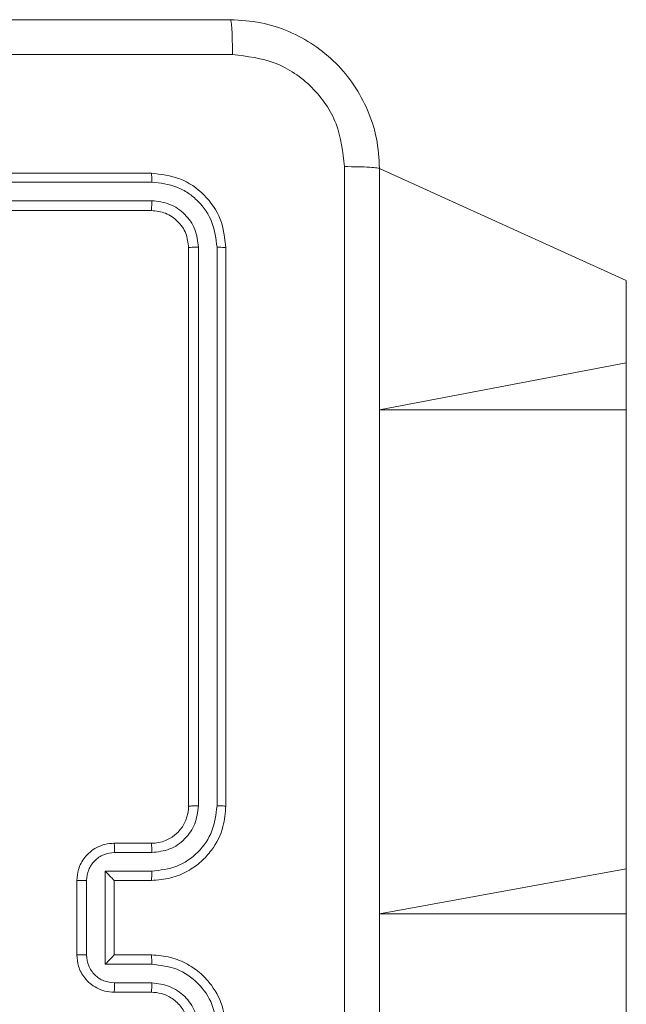
# Model space of a CAD drawing. Units: millimetres. Extents: x 1.3 to 19.3, y 3.5 to 28.3.
# Drawn here: x 8 to 8, y 22.2 to 22.4 of the extents above; entities that cross this region are included whole.
import ezdxf

# ---------------------------------------------------------------- set-up
doc = ezdxf.new("R2010")
doc.units = ezdxf.units.MM

msp = doc.modelspace()

# ---------------------------------------------------------------- linework, layer by layer
at = {"color": 7, "linetype": 'Continuous', "lineweight": 18}
for p, q in [((7.99885, 22.33751), (8.02535, 22.32548)), ((7.97435, 22.33701), (7.91435, 22.33701)), ((7.97439, 22.33606), (7.91435, 22.33606)), ((7.97439, 22.33406), (7.91435, 22.33406)), ((7.97435, 22.33301), (7.91435, 22.33301)), ((7.97835, 22.26901), (7.97835, 22.32901)), ((7.9794, 22.26902), (7.9794, 22.32906)), ((7.9814, 22.26902), (7.9814, 22.32906)), ((7.98235, 22.26901), (7.98235, 22.32901)), ((8.02535, 22.31663), (8.02535, 22.32548)), ((8.02535, 22.31159), (8.02535, 22.31663)), ((8.02535, 22.26228), (8.02535, 22.31159)), ((7.97035, 22.26501), (7.97435, 22.26501)), ((7.97039, 22.26401), (7.97439, 22.26401)), ((7.96939, 22.26201), (7.97439, 22.26201)), ((7.96939, 22.25201), (7.96939, 22.26201)), ((8.02535, 22.25742), (8.02535, 22.26228)), ((7.96635, 22.25301), (7.96635, 22.26101)), ((7.96739, 22.25301), (7.96739, 22.26101)), ((7.97035, 22.26101), (7.97435, 22.26101)), ((7.97035, 22.26101), (7.97035, 22.26101)), ((7.97035, 22.25301), (7.97035, 22.26101)), ((8.02535, 22.05079), (8.02535, 22.25742)), ((7.97435, 22.25301), (7.97035, 22.25301)), ((7.97035, 22.25301), (7.97035, 22.25301)), ((7.97439, 22.25201), (7.96939, 22.25201)), ((7.97439, 22.25001), (7.97039, 22.25001)), ((7.97435, 22.24901), (7.97035, 22.24901))]:
    msp.add_line(p, q, dxfattribs=at)
at = {"color": 8, "linetype": 'Continuous', "lineweight": 18}
for p, q in [((7.99885, 22.31159), (8.02535, 22.31663)), ((7.99885, 22.31159), (8.02535, 22.31159)), ((7.99885, 22.25742), (8.02535, 22.26228)), ((7.99885, 22.25742), (8.02535, 22.25742))]:
    msp.add_line(p, q, dxfattribs=at)
at = {"color": 7, "linetype": 'Continuous', "lineweight": 18}
msp.add_arc((7.97435, 22.26901), 0.004, 269.9988, 0.0005, dxfattribs=at)
for points, knots in [([(7.82185, 22.35351), (7.83973, 22.35351), (7.87549, 22.35351), (7.9292, 22.35351), (7.96497, 22.35351), (7.98285, 22.35351)], [0, 0, 0, 0, 0.333296, 0.666701, 1, 1, 1, 1]), ([(7.98285, 22.35351), (7.98287, 22.35345), (7.98293, 22.35334), (7.983, 22.35249), (7.98305, 22.35125), (7.98306, 22.35025), (7.98306, 22.34976)], [0, 0, 0, 0, 0.250387, 0.50011, 0.750067, 1, 1, 1, 1]), ([(7.98285, 22.35351), (7.98394, 22.35344), (7.98609, 22.35332), (7.99009, 22.35202), (7.99445, 22.34911), (7.99736, 22.34475), (7.99865, 22.34075), (7.99878, 22.3386), (7.99885, 22.33751)], [0, 0, 0, 0, 0.130546, 0.257578, 0.500016, 0.742662, 0.869631, 1, 1, 1, 1]), ([(7.98306, 22.34976), (7.96962, 22.34976), (7.94273, 22.34975), (7.91581, 22.34975), (7.90235, 22.34975)], [0, 0, 0, 0, 0.500008, 1, 1, 1, 1]), ([(7.99509, 22.33772), (7.99491, 22.3393), (7.99455, 22.34245), (7.99177, 22.34643), (7.98778, 22.3492), (7.98464, 22.34957), (7.98306, 22.34976)], [0, 0, 0, 0, 0.249958, 0.500055, 0.749969, 1, 1, 1, 1]), ([(7.99509, 22.1763), (7.99509, 22.19422), (7.99509, 22.23008), (7.99509, 22.28394), (7.99509, 22.3198), (7.99509, 22.33772)], [0, 0, 0, 0, 0.333336, 0.666664, 1, 1, 1, 1]), ([(7.99885, 22.33751), (7.99879, 22.33754), (7.99867, 22.33759), (7.99783, 22.33766), (7.99659, 22.33771), (7.99559, 22.33772), (7.99509, 22.33772)], [0, 0, 0, 0, 0.2499388, 0.4998645, 0.7495882, 1, 1, 1, 1]), ([(7.99885, 22.33751), (7.99885, 22.31963), (7.99885, 22.28387), (7.99885, 22.23015), (7.99885, 22.19439), (7.99885, 22.17651)], [0, 0, 0, 0, 0.333296, 0.666701, 1, 1, 1, 1]), ([(7.97439, 22.33606), (7.97439, 22.3362), (7.97439, 22.33648), (7.97438, 22.33679), (7.97436, 22.33698), (7.97435, 22.337), (7.97435, 22.33701)], [0, 0, 0, 0, 0.279903, 0.559097, 0.779556, 1, 1, 1, 1]), ([(7.98235, 22.32901), (7.98223, 22.33006), (7.98199, 22.33215), (7.98014, 22.3348), (7.97749, 22.33665), (7.97539, 22.33689), (7.97435, 22.33701)], [0, 0, 0, 0, 0.250159, 0.500134, 0.750046, 1, 1, 1, 1]), ([(7.9814, 22.32906), (7.98129, 22.32997), (7.98107, 22.3318), (7.97972, 22.33375), (7.97832, 22.33491), (7.97669, 22.3358), (7.97531, 22.33596), (7.97439, 22.33606)], [0, 0, 0, 0, 0.249625, 0.499213, 0.62382, 0.749848, 1, 1, 1, 1]), ([(7.97435, 22.33301), (7.97435, 22.33303), (7.97437, 22.33307), (7.97438, 22.33335), (7.97439, 22.3337), (7.97439, 22.33394), (7.97439, 22.33406)], [0, 0, 0, 0, 0.279865, 0.558966, 0.779399, 1, 1, 1, 1]), ([(7.9794, 22.32906), (7.97932, 22.32971), (7.97921, 22.3307), (7.97858, 22.33186), (7.97775, 22.33286), (7.97635, 22.33382), (7.97505, 22.33398), (7.97439, 22.33406)], [0, 0, 0, 0, 0.250141, 0.376165, 0.500778, 0.750384, 1, 1, 1, 1]), ([(7.97835, 22.32901), (7.97829, 22.32953), (7.97817, 22.33058), (7.97724, 22.3319), (7.97592, 22.33283), (7.97487, 22.33295), (7.97435, 22.33301)], [0, 0, 0, 0, 0.250218, 0.500137, 0.749982, 1, 1, 1, 1]), ([(7.97835, 22.32901), (7.97837, 22.32902), (7.97841, 22.32903), (7.97869, 22.32905), (7.97904, 22.32906), (7.97928, 22.32906), (7.9794, 22.32906)], [0, 0, 0, 0, 0.279781, 0.559029, 0.779462, 1, 1, 1, 1]), ([(7.9814, 22.32906), (7.98154, 22.32906), (7.98182, 22.32905), (7.98213, 22.32904), (7.98231, 22.32903), (7.98234, 22.32901), (7.98235, 22.32901)], [0, 0, 0, 0, 0.279824, 0.559232, 0.779541, 1, 1, 1, 1]), ([(7.97435, 22.26101), (7.97505, 22.26106), (7.97641, 22.26117), (7.97823, 22.26194), (7.97971, 22.26298), (7.98111, 22.26454), (7.98215, 22.26659), (7.98229, 22.26827), (7.98235, 22.26901)], [0, 0, 0, 0, 0.167927, 0.323663, 0.467188, 0.598484, 0.823518, 1, 1, 1, 1]), ([(7.97439, 22.26201), (7.97531, 22.26212), (7.97714, 22.26233), (7.97946, 22.26395), (7.98106, 22.26627), (7.98129, 22.2681), (7.9814, 22.26902)], [0, 0, 0, 0, 0.250459, 0.500152, 0.750107, 1, 1, 1, 1]), ([(7.97439, 22.26401), (7.97505, 22.26409), (7.97636, 22.26424), (7.97801, 22.2654), (7.97916, 22.26706), (7.97932, 22.26836), (7.9794, 22.26902)], [0, 0, 0, 0, 0.250456, 0.500156, 0.750097, 1, 1, 1, 1]), ([(7.97835, 22.26901), (7.97835, 22.26901), (7.97836, 22.26901), (7.97842, 22.26901), (7.97852, 22.26901), (7.97865, 22.26902), (7.97881, 22.26902), (7.979, 22.26902), (7.97919, 22.26902), (7.97933, 22.26902), (7.9794, 22.26902)], [0, 0, 0, 0, 0.125158, 0.250179, 0.375318, 0.499985, 0.624723, 0.749816, 0.874969, 1, 1, 1, 1]), ([(7.9814, 22.26902), (7.98152, 22.26902), (7.98178, 22.26902), (7.98209, 22.26902), (7.9823, 22.26901), (7.98233, 22.26901), (7.98235, 22.26901)], [0, 0, 0, 0, 0.250179, 0.500069, 0.749938, 1, 1, 1, 1]), ([(7.96635, 22.26101), (7.96638, 22.26141), (7.96646, 22.2623), (7.96703, 22.26334), (7.96776, 22.2641), (7.96849, 22.26459), (7.96937, 22.26494), (7.97001, 22.26499), (7.97035, 22.26501)], [0, 0, 0, 0, 0.1922275, 0.422499, 0.5524906, 0.692083, 0.8412566, 1, 1, 1, 1]), ([(7.97035, 22.26501), (7.97035, 22.26499), (7.97037, 22.26495), (7.97038, 22.26469), (7.97039, 22.26436), (7.97039, 22.26413), (7.97039, 22.26401)], [0, 0, 0, 0, 0.279925, 0.559013, 0.779465, 1, 1, 1, 1]), ([(7.97435, 22.26501), (7.97435, 22.26499), (7.97437, 22.26496), (7.97438, 22.26474), (7.97439, 22.26441), (7.97439, 22.26414), (7.97439, 22.26401)], [0, 0, 0, 0, 0.250133, 0.500047, 0.7499, 1, 1, 1, 1]), ([(7.96739, 22.26101), (7.96744, 22.2614), (7.96753, 22.26219), (7.96822, 22.26318), (7.96921, 22.26388), (7.97, 22.26397), (7.97039, 22.26401)], [0, 0, 0, 0, 0.249885, 0.499856, 0.749543, 1, 1, 1, 1]), ([(7.96939, 22.26201), (7.9695, 22.2619), (7.96972, 22.26168), (7.96998, 22.26141), (7.97016, 22.26122), (7.97027, 22.26111), (7.97033, 22.26103), (7.97034, 22.26102), (7.97035, 22.26101)], [0, 0, 0, 0, 0.251467, 0.502473, 0.646468, 0.775726, 0.892554, 1, 1, 1, 1]), ([(7.97439, 22.26201), (7.97439, 22.26188), (7.97439, 22.26162), (7.97438, 22.26129), (7.97437, 22.26106), (7.97435, 22.26103), (7.97435, 22.26101)], [0, 0, 0, 0, 0.250081, 0.499964, 0.749822, 1, 1, 1, 1]), ([(7.96635, 22.26101), (7.96635, 22.26101), (7.96636, 22.26101), (7.96642, 22.26101), (7.96652, 22.26101), (7.96665, 22.26101), (7.96681, 22.26101), (7.96699, 22.26101), (7.96719, 22.26101), (7.96732, 22.26101), (7.96739, 22.26101)], [0, 0, 0, 0, 0.1250408, 0.2501522, 0.3752432, 0.5000524, 0.6247446, 0.7498252, 0.8749638, 1, 1, 1, 1]), ([(7.96635, 22.25301), (7.96635, 22.25301), (7.96636, 22.25301), (7.96642, 22.25301), (7.96652, 22.25301), (7.96665, 22.25301), (7.96681, 22.25301), (7.96699, 22.25301), (7.96719, 22.25301), (7.96732, 22.25301), (7.96739, 22.25301)], [0, 0, 0, 0, 0.125043, 0.250157, 0.375251, 0.499943, 0.624736, 0.749811, 0.874952, 1, 1, 1, 1]), ([(7.97035, 22.24901), (7.97002, 22.24903), (7.96937, 22.24908), (7.9685, 22.24943), (7.96776, 22.24992), (7.96704, 22.25067), (7.96646, 22.25172), (7.96638, 22.2526), (7.96635, 22.25301)], [0, 0, 0, 0, 0.158216, 0.306994, 0.446363, 0.576301, 0.806865, 1, 1, 1, 1]), ([(7.97039, 22.25001), (7.97, 22.25005), (7.96921, 22.25014), (7.96822, 22.25083), (7.96753, 22.25183), (7.96744, 22.25261), (7.96739, 22.25301)], [0, 0, 0, 0, 0.250459, 0.500145, 0.750116, 1, 1, 1, 1]), ([(7.96939, 22.25201), (7.9695, 22.25212), (7.96972, 22.25234), (7.96998, 22.25261), (7.97016, 22.2528), (7.97027, 22.25291), (7.97033, 22.25299), (7.97034, 22.253), (7.97035, 22.25301)], [0, 0, 0, 0, 0.251542, 0.502573, 0.646526, 0.77573, 0.892579, 1, 1, 1, 1]), ([(7.97439, 22.25201), (7.97439, 22.25214), (7.97439, 22.2524), (7.97438, 22.25273), (7.97437, 22.25296), (7.97435, 22.25299), (7.97435, 22.25301)], [0, 0, 0, 0, 0.250161, 0.500081, 0.749891, 1, 1, 1, 1]), ([(7.98235, 22.24501), (7.98229, 22.24575), (7.98215, 22.24744), (7.9811, 22.24949), (7.97969, 22.25105), (7.97822, 22.25209), (7.9764, 22.25285), (7.97505, 22.25296), (7.97435, 22.25301)], [0, 0, 0, 0, 0.1776, 0.402993, 0.534213, 0.677456, 0.832723, 1, 1, 1, 1]), ([(7.9814, 22.245), (7.98129, 22.24592), (7.98106, 22.24775), (7.97946, 22.25007), (7.97714, 22.25169), (7.97531, 22.2519), (7.97439, 22.25201)], [0, 0, 0, 0, 0.249914, 0.499846, 0.749539, 1, 1, 1, 1]), ([(7.97035, 22.24901), (7.97035, 22.24903), (7.97037, 22.24907), (7.97038, 22.24933), (7.97039, 22.24966), (7.97039, 22.24989), (7.97039, 22.25001)], [0, 0, 0, 0, 0.2798652, 0.5591077, 0.7795121, 1, 1, 1, 1]), ([(7.97435, 22.24901), (7.97435, 22.24903), (7.97437, 22.24906), (7.97438, 22.24928), (7.97439, 22.24961), (7.97439, 22.24987), (7.97439, 22.25001)], [0, 0, 0, 0, 0.250109, 0.499999, 0.749955, 1, 1, 1, 1]), ([(7.9794, 22.245), (7.97932, 22.24566), (7.97917, 22.24697), (7.97801, 22.24862), (7.97635, 22.24977), (7.97505, 22.24993), (7.97439, 22.25001)], [0, 0, 0, 0, 0.250439, 0.500123, 0.750064, 1, 1, 1, 1]), ([(7.97835, 22.24501), (7.97829, 22.24552), (7.97818, 22.24648), (7.9774, 22.24771), (7.97645, 22.24848), (7.97539, 22.24893), (7.97471, 22.24898), (7.97435, 22.24901)], [0, 0, 0, 0, 0.2444455, 0.4573256, 0.6754379, 0.8245398, 1, 1, 1, 1])]:
    msp.add_open_spline(points, degree=3, knots=knots, dxfattribs=at)

doc.saveas('drawing.dxf')
